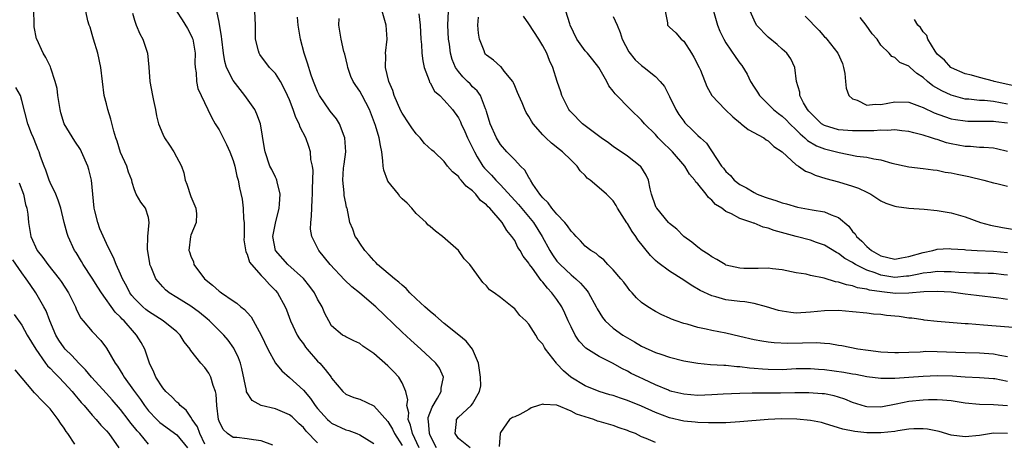
# Model space of a CAD drawing. Units: inches. Extents: x 2622000 to 2625000, y 1512000 to 1515000.
# Drawn here: x 2622863 to 2623003, y 1512434 to 1512494 of the extents above; entities that cross this region are included whole.
import ezdxf

# ---------------------------------------------------------------- set-up
doc = ezdxf.new("R2010")
doc.units = ezdxf.units.IN
doc.header["$MEASUREMENT"] = 0
doc.layers.add('LD26221512_2ft', color=133, linetype='Continuous')

msp = doc.modelspace()

# ---------------------------------------------------------------- linework, layer by layer
at = {"layer": 'LD26221512_2ft'}
for points, elevation in [([(2622898.65, 1512433.35), (2622897, 1512433.99), (2622895.9, 1512434.1), (2622895, 1512434.27), (2622893.53, 1512434.47), (2622893, 1512434.47), (2622892.2, 1512435), (2622891.6, 1512435.6), (2622891, 1512436.76), (2622890.92, 1512437), (2622890.69, 1512439), (2622890.61, 1512440.61), (2622890.52, 1512441), (2622890.18, 1512441.82), (2622889.86, 1512443), (2622889.57, 1512443.57), (2622889, 1512444.41), (2622888.4, 1512445), (2622887, 1512446.82), (2622886.92, 1512446.93), (2622886.9, 1512447), (2622886.05, 1512448.05), (2622885.49, 1512449), (2622885, 1512449.43), (2622883.06, 1512451), (2622881, 1512452.32), (2622880.61, 1512452.61), (2622880.18, 1512453), (2622879, 1512454.18), (2622878.62, 1512454.62), (2622878.35, 1512455), (2622877.89, 1512455.89), (2622877.27, 1512457), (2622877, 1512457.66), (2622876.37, 1512459), (2622876.01, 1512460.01), (2622875.47, 1512461), (2622875, 1512462.01), (2622874.09, 1512464.09), (2622873.77, 1512465), (2622873.35, 1512466.65), (2622873.25, 1512467), (2622872.88, 1512471), (2622872.51, 1512472.51), (2622872.36, 1512473), (2622871.48, 1512475), (2622871.32, 1512475.32), (2622870.52, 1512476.52), (2622869.01, 1512479.01), (2622868.54, 1512480.54), (2622868.43, 1512481), (2622868.12, 1512483), (2622868, 1512484), (2622867.74, 1512485), (2622867.11, 1512486.89), (2622867.07, 1512487.07), (2622866.42, 1512488.42), (2622866.01, 1512489), (2622865.1, 1512491), (2622865.07, 1512491.07), (2622864.74, 1512492.74), (2622864.74, 1512493.26), (2622864.68, 1512495)], 9488), ([(2622905, 1512433.68), (2622903.37, 1512435.37), (2622903, 1512435.85), (2622902.4, 1512436.4), (2622901.37, 1512437.37), (2622901, 1512437.69), (2622899, 1512438.52), (2622897, 1512438.98), (2622895.69, 1512439.69), (2622894.92, 1512440.92), (2622894.89, 1512441.11), (2622894.23, 1512444.23), (2622894.04, 1512445), (2622893.76, 1512445.76), (2622893.12, 1512447.12), (2622892.28, 1512448.28), (2622891.67, 1512449), (2622889.67, 1512451), (2622889.32, 1512451.32), (2622888.21, 1512452.21), (2622887, 1512453.08), (2622885, 1512454.34), (2622883.9, 1512455), (2622883.42, 1512455.42), (2622883, 1512455.85), (2622882.04, 1512457), (2622881.36, 1512458.64), (2622881.19, 1512459), (2622881.15, 1512459.15), (2622880.83, 1512461.17), (2622880.91, 1512463), (2622881.1, 1512465), (2622881, 1512465.69), (2622880.57, 1512467), (2622879.88, 1512467.88), (2622879.25, 1512469), (2622879, 1512469.61), (2622878.66, 1512470.66), (2622878.63, 1512471), (2622878.14, 1512472.14), (2622877.9, 1512473), (2622877, 1512474.9), (2622876.52, 1512476.52), (2622876.35, 1512477), (2622876.06, 1512477.94), (2622875.63, 1512479.63), (2622875.2, 1512481), (2622875, 1512481.83), (2622874.67, 1512483), (2622874.44, 1512485), (2622874.23, 1512487), (2622873.79, 1512489), (2622873.18, 1512491), (2622873, 1512491.68), (2622872.69, 1512492.69), (2622872.56, 1512493), (2622872.39, 1512493.61), (2622872.09, 1512495)], 9490), ([(2622878.71, 1512494.71), (2622879, 1512493.73), (2622879.24, 1512493), (2622879.75, 1512491.75), (2622880.16, 1512491), (2622880.85, 1512489), (2622881.04, 1512487.04), (2622881.19, 1512485), (2622881.55, 1512483), (2622881.71, 1512482.29), (2622881.96, 1512481), (2622882.11, 1512480.11), (2622882.41, 1512479), (2622883, 1512477.52), (2622883.24, 1512477), (2622883.95, 1512475.95), (2622884.6, 1512475), (2622885.65, 1512473), (2622886.01, 1512472.01), (2622886.19, 1512471), (2622886.43, 1512470.43), (2622887, 1512468.67), (2622887.7, 1512467), (2622887.78, 1512466.22), (2622887.74, 1512465), (2622887, 1512463.17), (2622886.94, 1512463), (2622886.72, 1512461), (2622886.8, 1512460.8), (2622887, 1512460.21), (2622887.37, 1512459.37), (2622887.44, 1512459), (2622888.92, 1512457), (2622890.08, 1512456.08), (2622891, 1512455.24), (2622891.15, 1512455.15), (2622891.33, 1512455), (2622893, 1512453.84), (2622893.53, 1512453.53), (2622894.12, 1512453), (2622894.62, 1512452.62), (2622895, 1512452.18), (2622895.57, 1512451.57), (2622896.99, 1512448.99), (2622897.94, 1512447), (2622899.03, 1512445), (2622899.9, 1512443.9), (2622901, 1512442.98), (2622903, 1512441.18), (2622904, 1512440), (2622904.66, 1512439), (2622905, 1512438.57), (2622906.43, 1512437), (2622906.72, 1512436.72), (2622907, 1512436.5), (2622909, 1512435.53), (2622909.43, 1512435.43), (2622910.59, 1512435), (2622911, 1512434.82), (2622913, 1512433.62)], 9492), ([(2622884.96, 1512495), (2622885.77, 1512493.77), (2622886.51, 1512492.51), (2622887, 1512491.63), (2622887.19, 1512491.19), (2622887.26, 1512491), (2622887.62, 1512489), (2622887.58, 1512487.58), (2622887.61, 1512487), (2622887.75, 1512486.25), (2622887.78, 1512485), (2622888, 1512484), (2622888.48, 1512483), (2622889.41, 1512481), (2622889.93, 1512479.93), (2622890.45, 1512479), (2622891, 1512478.15), (2622892.06, 1512476.06), (2622892.54, 1512475), (2622893, 1512473.8), (2622893.26, 1512473), (2622893.54, 1512471.54), (2622893.73, 1512471), (2622893.92, 1512469.92), (2622894.29, 1512468.29), (2622894.43, 1512467), (2622894.49, 1512465.51), (2622894.56, 1512465), (2622894.56, 1512463), (2622894.54, 1512462.54), (2622894.79, 1512460.79), (2622895, 1512460.46), (2622895.35, 1512459.35), (2622895.6, 1512459), (2622897, 1512457.45), (2622897.45, 1512457), (2622898.16, 1512456.16), (2622899, 1512455.33), (2622899.3, 1512455), (2622900.4, 1512453), (2622900.57, 1512452.57), (2622901.17, 1512451), (2622902.11, 1512449), (2622902.44, 1512448.44), (2622903, 1512447.73), (2622903.29, 1512447.29), (2622903.52, 1512447), (2622905, 1512445.29), (2622905.3, 1512445), (2622906.1, 1512444.1), (2622906.94, 1512443), (2622907, 1512442.89), (2622908.57, 1512441), (2622909, 1512440.6), (2622910.14, 1512440.14), (2622911, 1512439.87), (2622913, 1512438.95), (2622915, 1512436.72), (2622915.65, 1512435.65), (2622915.93, 1512435), (2622917, 1512433.32)], 9494), ([(2622919.44, 1512433), (2622918.46, 1512435), (2622918.21, 1512436.21), (2622917.88, 1512437), (2622917.96, 1512437.96), (2622917.7, 1512439), (2622917.81, 1512439.81), (2622917.54, 1512441), (2622917, 1512442.2), (2622916.53, 1512443), (2622915.8, 1512443.8), (2622915, 1512444.62), (2622913, 1512446.38), (2622911.43, 1512447.43), (2622911, 1512447.79), (2622910.17, 1512448.17), (2622909, 1512448.75), (2622908.85, 1512448.85), (2622908.56, 1512449), (2622907, 1512450.3), (2622906.58, 1512451), (2622906.04, 1512452.04), (2622905.66, 1512453), (2622905, 1512454.1), (2622904.55, 1512455), (2622903.9, 1512455.9), (2622903, 1512457.02), (2622900.78, 1512459), (2622899, 1512461), (2622898.66, 1512463), (2622899, 1512464.87), (2622899.54, 1512467), (2622899.59, 1512467.59), (2622899.68, 1512469), (2622899.25, 1512470.75), (2622899.21, 1512471), (2622899.15, 1512471.15), (2622899, 1512471.41), (2622898.48, 1512472.48), (2622898.24, 1512473), (2622897.54, 1512475), (2622897.48, 1512475.48), (2622896.87, 1512479), (2622896.36, 1512480.36), (2622896.07, 1512481), (2622894.69, 1512483), (2622893, 1512485.12), (2622892.06, 1512487), (2622891.82, 1512487.82), (2622891.63, 1512489), (2622891.4, 1512491), (2622891.37, 1512491.37), (2622891, 1512493.4), (2622890.68, 1512495)], 9496), ([(2622921.91, 1512433), (2622921, 1512434.73), (2622920.88, 1512435), (2622920.75, 1512436.75), (2622920.69, 1512437), (2622920.71, 1512437.29), (2622921.26, 1512438.74), (2622922.03, 1512440.03), (2622922.54, 1512441), (2622922.54, 1512441.46), (2622922.9, 1512443), (2622922.3, 1512444.3), (2622921.79, 1512445), (2622921, 1512445.76), (2622919.67, 1512447), (2622918.26, 1512448.26), (2622917, 1512449.42), (2622913.28, 1512453), (2622913, 1512453.25), (2622910.94, 1512455), (2622909.86, 1512455.86), (2622908.82, 1512456.82), (2622906.78, 1512459), (2622906, 1512460), (2622905.16, 1512461), (2622904.17, 1512463), (2622904.01, 1512464.01), (2622904.03, 1512465), (2622904.14, 1512465.86), (2622904.22, 1512468.22), (2622904.27, 1512469), (2622904.26, 1512469.74), (2622904.36, 1512472.36), (2622904.27, 1512473), (2622904.06, 1512473.94), (2622904, 1512475), (2622903.77, 1512475.77), (2622903.32, 1512477), (2622902.53, 1512478.53), (2622902.39, 1512479), (2622901.9, 1512479.9), (2622901.53, 1512481), (2622901, 1512482.39), (2622900.75, 1512483), (2622900.18, 1512484.18), (2622899.73, 1512485), (2622899, 1512486.12), (2622898.19, 1512487), (2622896.82, 1512488.82), (2622896.71, 1512489), (2622896.63, 1512489.37), (2622896.18, 1512491), (2622896.17, 1512493), (2622896.07, 1512495)], 9498), ([(2622926.68, 1512433), (2622925, 1512434.3), (2622924.55, 1512435), (2622924.74, 1512436.74), (2622924.75, 1512437), (2622925, 1512437.34), (2622926.83, 1512439), (2622927, 1512439.25), (2622927.99, 1512441), (2622928.2, 1512441.8), (2622928.13, 1512443), (2622927.85, 1512445), (2622926.99, 1512446.99), (2622926.11, 1512448.11), (2622925.07, 1512449), (2622923, 1512450.66), (2622921.74, 1512451.74), (2622921, 1512452.32), (2622920.24, 1512453), (2622919, 1512454.15), (2622918.11, 1512455), (2622917.59, 1512455.59), (2622917, 1512456.06), (2622916.52, 1512456.52), (2622915.92, 1512457), (2622913.53, 1512459), (2622913.29, 1512459.29), (2622913, 1512459.56), (2622912.34, 1512460.34), (2622911.69, 1512461), (2622911, 1512462.05), (2622910.64, 1512462.64), (2622910.36, 1512463), (2622910.03, 1512464.03), (2622909.58, 1512465), (2622909.19, 1512467), (2622909.13, 1512467.13), (2622909, 1512467.71), (2622908.8, 1512468.8), (2622908.79, 1512469.21), (2622908.57, 1512471), (2622908.7, 1512472.7), (2622908.76, 1512473.24), (2622909.01, 1512475), (2622908.88, 1512477), (2622908.78, 1512477.22), (2622908.1, 1512479), (2622907.69, 1512479.69), (2622906.8, 1512480.8), (2622905.28, 1512483), (2622905, 1512483.6), (2622904.42, 1512485), (2622904.08, 1512485.92), (2622903.58, 1512487.58), (2622903.09, 1512489), (2622902.56, 1512491), (2622902.25, 1512493), (2622902.15, 1512494.15)], 9500), ([(2623003, 1512438.95), (2623001, 1512439.11), (2622999, 1512439.12), (2622997, 1512439.34), (2622995.57, 1512439.57), (2622995, 1512439.65), (2622993.76, 1512439.76), (2622993, 1512439.79), (2622991.79, 1512439.79), (2622991, 1512439.75), (2622989, 1512439.55), (2622987.17, 1512439.17), (2622985, 1512438.78), (2622983, 1512438.82), (2622982.85, 1512438.85), (2622981, 1512439.44), (2622979.9, 1512439.9), (2622979, 1512440.2), (2622978.38, 1512440.38), (2622977, 1512440.63), (2622976.67, 1512440.67), (2622974.78, 1512440.78), (2622972.77, 1512440.77), (2622970.73, 1512440.73), (2622969, 1512440.74), (2622968.73, 1512440.73), (2622967, 1512440.75), (2622966.73, 1512440.74), (2622965, 1512440.71), (2622962.61, 1512440.61), (2622961, 1512440.51), (2622959, 1512440.43), (2622957, 1512440.58), (2622955.33, 1512441), (2622955, 1512441.09), (2622954.85, 1512441.15), (2622953, 1512441.94), (2622951.29, 1512442.71), (2622950.68, 1512443), (2622949.56, 1512443.56), (2622949, 1512443.87), (2622948.23, 1512444.23), (2622947, 1512444.94), (2622945, 1512445.94), (2622943.12, 1512447.12), (2622942.15, 1512448.15), (2622941.6, 1512449), (2622941, 1512450.15), (2622940.6, 1512451), (2622940.12, 1512452.12), (2622939.69, 1512453), (2622939, 1512454.03), (2622938.29, 1512455), (2622937.65, 1512455.65), (2622937, 1512456.5), (2622936.75, 1512456.75), (2622935.52, 1512458.48), (2622935.12, 1512459), (2622935, 1512459.21), (2622934.21, 1512460.21), (2622933.76, 1512461), (2622933.45, 1512461.45), (2622933, 1512462.4), (2622932.61, 1512463), (2622931.86, 1512463.86), (2622931.24, 1512465), (2622929.46, 1512467), (2622929.21, 1512467.21), (2622929, 1512467.47), (2622928.12, 1512468.12), (2622927.49, 1512469), (2622927, 1512469.49), (2622926.12, 1512470.12), (2622925.41, 1512471), (2622925.2, 1512471.2), (2622925, 1512471.51), (2622924.15, 1512472.15), (2622923.47, 1512473), (2622923, 1512473.65), (2622921.55, 1512475), (2622921.25, 1512475.25), (2622920.21, 1512476.21), (2622919.58, 1512477), (2622919, 1512477.56), (2622918.4, 1512478.4), (2622918.03, 1512479), (2622917, 1512480.5), (2622916.82, 1512480.82), (2622915.88, 1512483), (2622915.7, 1512483.7), (2622915.12, 1512485), (2622914.66, 1512487), (2622914.69, 1512488.69), (2622914.67, 1512489), (2622914.88, 1512491), (2622914.75, 1512493), (2622914.17, 1512495)], 9504), ([(2622919.4, 1512494.6), (2622919.55, 1512493), (2622919.67, 1512491), (2622919.75, 1512490.25), (2622919.83, 1512489), (2622919.93, 1512487.93), (2622920.15, 1512487), (2622920.86, 1512485.14), (2622920.92, 1512484.92), (2622921, 1512484.81), (2622921.63, 1512483.63), (2622922.37, 1512483), (2622923, 1512482.37), (2622924.17, 1512481), (2622925, 1512479.83), (2622925.28, 1512479.28), (2622925.38, 1512479), (2622925.91, 1512477.91), (2622926.29, 1512477), (2622926.52, 1512476.52), (2622927, 1512475.57), (2622927.27, 1512475), (2622927.69, 1512474.31), (2622928.46, 1512473), (2622928.69, 1512472.69), (2622929.68, 1512471.68), (2622930.3, 1512471), (2622931, 1512470.31), (2622933.55, 1512467.55), (2622935.67, 1512465), (2622936.9, 1512463), (2622937.98, 1512461), (2622938.37, 1512460.37), (2622939, 1512459.5), (2622939.44, 1512459), (2622941, 1512457.55), (2622941.68, 1512457), (2622942.36, 1512456.36), (2622943, 1512455.59), (2622943.29, 1512455.29), (2622943.48, 1512455), (2622944.56, 1512453), (2622944.7, 1512452.7), (2622945.47, 1512451.47), (2622945.86, 1512451), (2622947, 1512449.99), (2622948.35, 1512449), (2622949, 1512448.59), (2622950.02, 1512448.02), (2622951, 1512447.43), (2622953, 1512446.52), (2622953.74, 1512446.26), (2622955, 1512445.85), (2622957, 1512445.35), (2622959, 1512445), (2622960.83, 1512444.83), (2622962.7, 1512444.7), (2622963, 1512444.71), (2622964.53, 1512444.53), (2622965, 1512444.52), (2622966.33, 1512444.33), (2622967, 1512444.29), (2622968.18, 1512444.18), (2622969, 1512444.13), (2622971, 1512444.12), (2622973, 1512444.24), (2622975, 1512444.26), (2622976.15, 1512444.15), (2622977, 1512444.1), (2622979.74, 1512443.74), (2622981, 1512443.5), (2622981.43, 1512443.43), (2622983, 1512443.11), (2622985, 1512442.87), (2622985.11, 1512442.89), (2622987, 1512442.88), (2622989, 1512443.01), (2622991, 1512443.18), (2622993, 1512443.26), (2622995.19, 1512443.19), (2622997, 1512443.06), (2622999.04, 1512442.96), (2623001, 1512442.83), (2623001.19, 1512442.81), (2623003, 1512442.43)], 9506), ([(2623003, 1512445.9), (2623001.93, 1512446.07), (2623001, 1512446.28), (2622999, 1512446.42), (2622997, 1512446.46), (2622993, 1512446.62), (2622991.36, 1512446.64), (2622991, 1512446.63), (2622990.59, 1512446.59), (2622989, 1512446.53), (2622987.51, 1512446.49), (2622987, 1512446.46), (2622985, 1512446.56), (2622983.22, 1512446.78), (2622981.74, 1512447), (2622979.46, 1512447.46), (2622979, 1512447.53), (2622977.74, 1512447.74), (2622977, 1512447.78), (2622975.88, 1512447.88), (2622973.86, 1512447.86), (2622971.8, 1512447.8), (2622969.87, 1512447.87), (2622969, 1512447.97), (2622968.11, 1512448.11), (2622967, 1512448.33), (2622965, 1512448.8), (2622963, 1512449.25), (2622961, 1512449.62), (2622960.19, 1512449.81), (2622959, 1512450.05), (2622957.48, 1512450.52), (2622957, 1512450.64), (2622955.94, 1512451), (2622955.26, 1512451.26), (2622955, 1512451.4), (2622953.89, 1512451.89), (2622953, 1512452.36), (2622951.9, 1512453), (2622951, 1512453.62), (2622950.29, 1512454.29), (2622949.67, 1512455), (2622949.34, 1512455.34), (2622949, 1512455.78), (2622948.49, 1512456.49), (2622948.08, 1512457), (2622947, 1512458.25), (2622946.25, 1512459), (2622945.66, 1512459.66), (2622945, 1512460.15), (2622944.57, 1512460.57), (2622943.81, 1512461), (2622943, 1512461.63), (2622942.36, 1512462.36), (2622941.73, 1512463), (2622941.39, 1512463.39), (2622941, 1512463.76), (2622940.52, 1512464.52), (2622940.12, 1512465), (2622939, 1512466.14), (2622938.28, 1512467), (2622937.77, 1512467.77), (2622937, 1512468.47), (2622936.78, 1512468.78), (2622936.56, 1512469), (2622935.58, 1512470.42), (2622935.23, 1512471), (2622935.16, 1512471.16), (2622935, 1512471.37), (2622934.43, 1512472.43), (2622933.84, 1512473), (2622933, 1512473.88), (2622931.9, 1512475), (2622931, 1512476.03), (2622930.41, 1512477), (2622929.52, 1512479), (2622929, 1512480.75), (2622928.95, 1512480.95), (2622928.87, 1512481.13), (2622928.14, 1512483), (2622927.66, 1512483.66), (2622927, 1512484.26), (2622926.65, 1512484.65), (2622926.28, 1512485), (2622925.64, 1512485.64), (2622925, 1512486.4), (2622924.57, 1512487), (2622924.14, 1512488.14), (2622923.89, 1512489), (2622923.72, 1512490.28), (2622923.6, 1512491), (2622923.49, 1512493), (2622923.58, 1512495)], 9508), ([(2623005, 1512449.99), (2622999.59, 1512450.41), (2622997.43, 1512450.57), (2622997, 1512450.58), (2622993, 1512450.92), (2622991.14, 1512451.13), (2622991, 1512451.14), (2622989.39, 1512451.39), (2622989, 1512451.41), (2622987.61, 1512451.61), (2622985.79, 1512451.79), (2622985, 1512451.9), (2622983.98, 1512451.98), (2622983, 1512452.1), (2622981, 1512452.3), (2622979, 1512452.46), (2622977, 1512452.45), (2622975, 1512452.24), (2622973, 1512452.12), (2622972.2, 1512452.2), (2622971, 1512452.37), (2622970.49, 1512452.49), (2622968.77, 1512453), (2622967, 1512453.46), (2622965.69, 1512453.69), (2622965, 1512453.75), (2622963, 1512454.02), (2622961.56, 1512454.44), (2622961, 1512454.56), (2622959.34, 1512455.34), (2622958.08, 1512456.08), (2622957, 1512456.8), (2622955, 1512458.06), (2622953.31, 1512459.31), (2622953, 1512459.6), (2622952.3, 1512460.3), (2622950.51, 1512462.51), (2622950.21, 1512463), (2622949.7, 1512463.7), (2622949, 1512464.84), (2622948.93, 1512464.93), (2622947.6, 1512467), (2622947.41, 1512467.41), (2622947, 1512468.06), (2622946.02, 1512469), (2622945, 1512469.92), (2622943.72, 1512471), (2622943.29, 1512471.29), (2622943, 1512471.65), (2622942.32, 1512472.32), (2622941.89, 1512473), (2622941, 1512473.81), (2622939.8, 1512475), (2622939.34, 1512475.34), (2622938.24, 1512476.24), (2622937.44, 1512477), (2622937, 1512477.43), (2622935.63, 1512479), (2622935.37, 1512479.37), (2622935, 1512480.02), (2622934.62, 1512480.62), (2622934.43, 1512481), (2622934.04, 1512481.96), (2622933.58, 1512483), (2622933.42, 1512483.42), (2622933, 1512484.39), (2622932.83, 1512484.83), (2622932.73, 1512485), (2622931.52, 1512486.48), (2622931.08, 1512487.07), (2622931, 1512487.13), (2622930.01, 1512488.01), (2622929, 1512488.74), (2622928.87, 1512488.87), (2622928.78, 1512489), (2622928.66, 1512489.34), (2622927.99, 1512491), (2622927.88, 1512491.88), (2622927.77, 1512493), (2622927.87, 1512494.13)], 9510), ([(2623003, 1512454.05), (2623001.76, 1512454.24), (2622998.59, 1512454.59), (2622997, 1512454.8), (2622995.66, 1512455), (2622995, 1512455.08), (2622993, 1512455.18), (2622991.11, 1512455.11), (2622989, 1512454.93), (2622987.08, 1512454.92), (2622985.13, 1512455.13), (2622983.39, 1512455.39), (2622983, 1512455.51), (2622981.71, 1512455.71), (2622981, 1512455.99), (2622980.12, 1512456.12), (2622979, 1512456.52), (2622978.57, 1512456.57), (2622976.94, 1512457.06), (2622975, 1512457.46), (2622974.38, 1512457.62), (2622973, 1512457.84), (2622971, 1512458.25), (2622969.6, 1512458.4), (2622969, 1512458.49), (2622967.57, 1512458.43), (2622967, 1512458.46), (2622965.54, 1512458.46), (2622965, 1512458.48), (2622963, 1512458.94), (2622962.88, 1512459), (2622961.71, 1512459.71), (2622961, 1512460.09), (2622960.47, 1512460.47), (2622959.63, 1512461), (2622959, 1512461.49), (2622958.17, 1512462.17), (2622957.04, 1512463), (2622956.02, 1512464.02), (2622955, 1512464.85), (2622954.85, 1512465), (2622953.17, 1512467), (2622953.11, 1512467.11), (2622953, 1512467.35), (2622952.43, 1512469), (2622952.23, 1512469.77), (2622951.99, 1512471), (2622951.69, 1512471.69), (2622950.91, 1512472.91), (2622950.83, 1512473), (2622949, 1512474.42), (2622947, 1512475.77), (2622946.3, 1512476.3), (2622945.29, 1512477), (2622943, 1512478.71), (2622942.63, 1512479), (2622941, 1512480.63), (2622940.83, 1512480.83), (2622940.69, 1512481), (2622939.69, 1512483), (2622939.55, 1512483.55), (2622939.05, 1512485), (2622938.41, 1512487), (2622937.96, 1512487.96), (2622937.55, 1512489), (2622937, 1512490.04), (2622936.43, 1512491), (2622935, 1512493.19), (2622934.26, 1512494.26)], 9512), ([(2623003, 1512457.49), (2623002.46, 1512457.54), (2623001, 1512457.73), (2623000.27, 1512457.73), (2622999, 1512457.79), (2622998.2, 1512457.8), (2622996.1, 1512457.9), (2622995, 1512457.99), (2622994.02, 1512457.98), (2622993, 1512458.01), (2622992.12, 1512457.88), (2622991, 1512457.78), (2622990.38, 1512457.62), (2622989, 1512457.38), (2622988.66, 1512457.34), (2622987, 1512457.19), (2622985, 1512457.48), (2622984.19, 1512457.81), (2622983, 1512458.21), (2622981.42, 1512459), (2622981.16, 1512459.16), (2622981, 1512459.28), (2622979.88, 1512459.88), (2622979, 1512460.58), (2622978.71, 1512460.71), (2622977, 1512461.75), (2622975.87, 1512462.13), (2622975, 1512462.45), (2622973, 1512462.97), (2622969.84, 1512463.84), (2622969, 1512464.17), (2622968.3, 1512464.3), (2622967, 1512464.89), (2622966.9, 1512464.9), (2622966.69, 1512465), (2622965, 1512465.55), (2622963.8, 1512466.2), (2622963, 1512466.54), (2622962.41, 1512467), (2622961.54, 1512467.54), (2622961, 1512468.14), (2622960.52, 1512468.52), (2622960.19, 1512469), (2622959, 1512470.46), (2622958.72, 1512470.72), (2622958.6, 1512471), (2622957.85, 1512471.85), (2622957.16, 1512473), (2622955.42, 1512475), (2622955, 1512475.44), (2622954.19, 1512476.19), (2622953.4, 1512477), (2622953, 1512477.47), (2622951.43, 1512479), (2622951, 1512479.51), (2622949.46, 1512481), (2622947.25, 1512483.24), (2622947, 1512483.61), (2622946.38, 1512484.38), (2622946.1, 1512485), (2622944.94, 1512487), (2622944.09, 1512488.09), (2622943.33, 1512489), (2622943, 1512489.36), (2622941.81, 1512491), (2622940.88, 1512493), (2622940.81, 1512493.19), (2622940.26, 1512495)], 9514), ([(2622947, 1512494.25), (2622947.55, 1512493), (2622947.97, 1512491.97), (2622948.27, 1512491), (2622949.21, 1512489.21), (2622950.09, 1512488.09), (2622951, 1512487.26), (2622951.38, 1512487), (2622953, 1512485.72), (2622953.68, 1512485), (2622954.28, 1512484.28), (2622955, 1512482.88), (2622955.89, 1512481), (2622956.31, 1512480.31), (2622957, 1512479.35), (2622957.15, 1512479.15), (2622957.3, 1512479), (2622958.17, 1512478.17), (2622959, 1512477.34), (2622959.39, 1512477), (2622960.23, 1512476.23), (2622962.37, 1512473), (2622962.67, 1512472.67), (2622963, 1512472.22), (2622963.65, 1512471.65), (2622964.16, 1512471), (2622965, 1512470.37), (2622965.9, 1512469.9), (2622967, 1512469.22), (2622967.45, 1512469), (2622968.58, 1512468.58), (2622969, 1512468.41), (2622970.11, 1512468.11), (2622971, 1512467.77), (2622971.62, 1512467.62), (2622973.17, 1512467.17), (2622975.24, 1512466.76), (2622977, 1512466.48), (2622977.94, 1512466.06), (2622979, 1512465.71), (2622980.44, 1512464.44), (2622981, 1512463.71), (2622981.35, 1512463.35), (2622981.55, 1512463), (2622982.31, 1512462.31), (2622983, 1512461.58), (2622983.68, 1512461), (2622985, 1512460.24), (2622986.02, 1512460.02), (2622987, 1512459.78), (2622987.94, 1512459.94), (2622989, 1512460.14), (2622991, 1512460.73), (2622992.38, 1512461), (2622992.85, 1512461.15), (2622993, 1512461.17), (2622994.73, 1512461.27), (2622995, 1512461.26), (2622996.87, 1512461.13), (2622997.1, 1512461.1), (2622998.69, 1512461), (2623001, 1512460.91), (2623003, 1512460.74)], 9516), ([(2622954.36, 1512495), (2622954.68, 1512493.32), (2622954.68, 1512493), (2622955, 1512492.73), (2622955.89, 1512491.89), (2622956.65, 1512491), (2622957, 1512490.72), (2622958.12, 1512489), (2622958.45, 1512488.45), (2622959.22, 1512487), (2622959.41, 1512486.59), (2622960.3, 1512484.3), (2622961.02, 1512483), (2622962.91, 1512481), (2622963.99, 1512479.99), (2622965.07, 1512479.07), (2622965.18, 1512479), (2622966.17, 1512478.17), (2622968.37, 1512477), (2622968.73, 1512476.73), (2622969, 1512476.59), (2622969.79, 1512475.79), (2622971, 1512475.01), (2622973, 1512473.18), (2622973.29, 1512473), (2622974.29, 1512472.29), (2622975, 1512472.02), (2622975.69, 1512471.69), (2622977.21, 1512471.21), (2622979, 1512470.77), (2622981, 1512470.15), (2622981.85, 1512469.85), (2622983, 1512469.28), (2622983.58, 1512469), (2622985, 1512468.07), (2622985.72, 1512467.72), (2622987, 1512467.29), (2622987.24, 1512467.24), (2622989, 1512467), (2622991.14, 1512466.86), (2622993, 1512466.69), (2622995, 1512466.36), (2622997, 1512465.79), (2622999.14, 1512465), (2623000.59, 1512464.59), (2623002.27, 1512464.27), (2623004, 1512464)], 9518), ([(2622961.24, 1512495), (2622961.81, 1512493), (2622962.13, 1512492.13), (2622962.69, 1512491), (2622963, 1512490.47), (2622964.43, 1512488.43), (2622965, 1512487.6), (2622965.26, 1512487.26), (2622966.04, 1512486.03), (2622966.51, 1512485), (2622967, 1512484.21), (2622967.48, 1512483.48), (2622967.76, 1512483), (2622969.77, 1512481), (2622970.46, 1512480.46), (2622971, 1512480.07), (2622971.55, 1512479.55), (2622972.07, 1512479), (2622973, 1512478.12), (2622973.55, 1512477.55), (2622974.21, 1512477), (2622974.6, 1512476.6), (2622975.87, 1512475.87), (2622977, 1512475.43), (2622979.1, 1512474.9), (2622981.59, 1512474.41), (2622983, 1512474.24), (2622984, 1512474), (2622985, 1512473.86), (2622986.59, 1512473.41), (2622989, 1512472.89), (2622991, 1512472.65), (2622992.44, 1512472.44), (2622993, 1512472.39), (2622994.14, 1512472.14), (2622995, 1512472.02), (2622995.83, 1512471.83), (2622997.5, 1512471.5), (2622999.65, 1512471), (2623001, 1512470.62), (2623001.49, 1512470.51), (2623003, 1512470.12)], 9520), ([(2623003, 1512475.05), (2623001.44, 1512475.44), (2623001, 1512475.52), (2622999.65, 1512475.65), (2622999, 1512475.65), (2622997.76, 1512475.76), (2622997, 1512475.77), (2622995, 1512476.14), (2622994.31, 1512476.31), (2622993, 1512476.74), (2622992.79, 1512476.79), (2622992.2, 1512477), (2622991, 1512477.39), (2622989.69, 1512477.69), (2622989, 1512477.9), (2622988.01, 1512477.99), (2622987, 1512478.13), (2622985.95, 1512478.05), (2622985, 1512478.1), (2622983.99, 1512478.01), (2622982.01, 1512478.01), (2622981, 1512477.99), (2622979, 1512478.14), (2622977, 1512478.73), (2622976.58, 1512479), (2622975.79, 1512479.79), (2622975, 1512480.53), (2622974.79, 1512480.79), (2622974.6, 1512481), (2622974.04, 1512481.96), (2622973.52, 1512483), (2622973.48, 1512483.48), (2622973.03, 1512485), (2622972.78, 1512487), (2622972.21, 1512488.21), (2622971.65, 1512489), (2622971, 1512489.57), (2622970.26, 1512490.26), (2622969, 1512491.27), (2622967.36, 1512493), (2622967, 1512493.69), (2622966.46, 1512495)], 9522), ([(2622974.27, 1512494.27), (2622976.23, 1512492.23), (2622977, 1512491.36), (2622977.19, 1512491.19), (2622977.35, 1512491), (2622978.88, 1512489), (2622979.54, 1512487.54), (2622979.72, 1512487), (2622979.87, 1512486.13), (2622980, 1512485), (2622980.06, 1512484.06), (2622980.46, 1512483), (2622981, 1512482.52), (2622981.65, 1512482.35), (2622983, 1512481.66), (2622984.22, 1512481.78), (2622985, 1512481.73), (2622987, 1512482.13), (2622989, 1512482.06), (2622990.5, 1512481.5), (2622991, 1512481.29), (2622992.57, 1512480.57), (2622994.03, 1512480.03), (2622995, 1512479.72), (2622995.6, 1512479.6), (2622997, 1512479.39), (2622997.37, 1512479.37), (2622999, 1512479.37), (2622999.36, 1512479.36), (2623001, 1512479.38), (2623001.32, 1512479.32), (2623003, 1512479.11)], 9524), ([(2623003, 1512481.8), (2623002.01, 1512481.99), (2623001, 1512482.15), (2622999.72, 1512482.28), (2622999, 1512482.31), (2622997.51, 1512482.49), (2622997, 1512482.51), (2622995, 1512483.05), (2622993.66, 1512483.66), (2622992.39, 1512484.4), (2622991.63, 1512485), (2622991, 1512485.56), (2622990.13, 1512486.13), (2622989.17, 1512487), (2622989, 1512487.17), (2622987.71, 1512487.71), (2622987, 1512488.43), (2622986.56, 1512488.56), (2622986.19, 1512489), (2622985, 1512490.15), (2622984.48, 1512491), (2622983.79, 1512491.79), (2622982.94, 1512493), (2622982.08, 1512494.08)], 9526), ([(2623003, 1512435.03), (2623001, 1512435.07), (2622999, 1512434.72), (2622997, 1512434.54), (2622995, 1512434.8), (2622993.28, 1512435.28), (2622991.63, 1512435.63), (2622991, 1512435.68), (2622989.69, 1512435.69), (2622989, 1512435.62), (2622987.4, 1512435.4), (2622987, 1512435.31), (2622985, 1512435.1), (2622983, 1512435.12), (2622981.29, 1512435.29), (2622979.63, 1512435.63), (2622979, 1512435.84), (2622977, 1512436.45), (2622976.56, 1512436.56), (2622975, 1512436.87), (2622973.06, 1512437.06), (2622970.91, 1512437.09), (2622969, 1512436.99), (2622965, 1512436.66), (2622963, 1512436.55), (2622961, 1512436.52), (2622960.54, 1512436.54), (2622959, 1512436.57), (2622958.62, 1512436.62), (2622957, 1512436.77), (2622955, 1512437.24), (2622953, 1512438.01), (2622951, 1512438.9), (2622949, 1512439.71), (2622948.02, 1512440.02), (2622947, 1512440.39), (2622946.52, 1512440.52), (2622945, 1512440.98), (2622943, 1512441.78), (2622940.97, 1512443), (2622939.91, 1512443.91), (2622939, 1512444.93), (2622938.92, 1512445), (2622937.39, 1512447), (2622937.23, 1512447.23), (2622937, 1512447.69), (2622936.35, 1512448.35), (2622935.98, 1512449), (2622935, 1512450.53), (2622934.57, 1512451), (2622933.75, 1512451.75), (2622933, 1512452.72), (2622932.63, 1512453), (2622931, 1512454.32), (2622930.08, 1512455), (2622929.42, 1512455.42), (2622929, 1512455.99), (2622928.46, 1512456.46), (2622927, 1512458.47), (2622926.63, 1512459), (2622925.82, 1512459.82), (2622925.03, 1512461), (2622922.75, 1512463), (2622921.75, 1512463.75), (2622921, 1512464.43), (2622920.67, 1512464.67), (2622920.41, 1512465), (2622919, 1512466.25), (2622918.41, 1512467), (2622917.71, 1512467.71), (2622917, 1512468.35), (2622916.69, 1512468.69), (2622916.48, 1512469), (2622915, 1512470.86), (2622914.91, 1512471), (2622914.42, 1512472.42), (2622914.3, 1512473), (2622914.28, 1512473.72), (2622914.15, 1512475), (2622913.93, 1512475.93), (2622913.77, 1512477), (2622913.24, 1512478.76), (2622912.39, 1512481), (2622911.34, 1512483), (2622911, 1512483.61), (2622910.41, 1512484.41), (2622910.05, 1512485), (2622909.72, 1512485.72), (2622909.28, 1512487), (2622909.25, 1512487.25), (2622908.87, 1512488.87), (2622908.74, 1512489.26), (2622908.33, 1512491), (2622908.04, 1512493), (2622908.06, 1512493.94)], 9502), ([(2623004.3, 1512484.3), (2623001.1, 1512485), (2623001, 1512485.04), (2622999, 1512485.55), (2622997.88, 1512485.88), (2622997, 1512486.07), (2622995.06, 1512486.94), (2622994.95, 1512487), (2622994.04, 1512488.04), (2622993, 1512488.9), (2622992.91, 1512489), (2622992.71, 1512489.29), (2622991.66, 1512491), (2622991.54, 1512491.54), (2622991, 1512492.03), (2622990.65, 1512492.65), (2622990.26, 1512493), (2622989.78, 1512493.78)], 9528), ([(2622889, 1512433.49), (2622888.29, 1512435), (2622887.95, 1512435.95), (2622887.17, 1512437), (2622887, 1512437.34), (2622886.35, 1512438.35), (2622885.48, 1512439), (2622885.28, 1512439.28), (2622885, 1512439.47), (2622884.27, 1512440.27), (2622883.43, 1512441), (2622883, 1512441.48), (2622882.02, 1512443), (2622881.73, 1512443.73), (2622881.13, 1512445), (2622880.47, 1512447), (2622879.95, 1512447.95), (2622879.3, 1512449), (2622879, 1512449.3), (2622877.51, 1512451), (2622877.24, 1512451.24), (2622877, 1512451.54), (2622876.25, 1512452.25), (2622874.33, 1512455), (2622873.8, 1512455.8), (2622873, 1512457.08), (2622871.71, 1512459), (2622871.46, 1512459.46), (2622870.7, 1512460.7), (2622870.49, 1512461), (2622869.57, 1512463), (2622869.43, 1512463.43), (2622869.01, 1512465), (2622868.53, 1512467), (2622868.17, 1512468.17), (2622867.81, 1512469), (2622867, 1512470.68), (2622866.87, 1512471), (2622866.42, 1512472.42), (2622866.16, 1512473), (2622865.66, 1512474.34), (2622865.44, 1512475), (2622865.31, 1512475.31), (2622864.76, 1512476.76), (2622864.64, 1512477), (2622864.38, 1512477.62), (2622863.86, 1512479), (2622863, 1512482.3), (2622862.79, 1512483), (2622862.14, 1512484.14)], 9486), ([(2622862.6, 1512470.6), (2622863.21, 1512469), (2622863.53, 1512467.53), (2622863.72, 1512467), (2622863.86, 1512466.14), (2622863.94, 1512465), (2622864.25, 1512463), (2622865.18, 1512461), (2622865.99, 1512459.99), (2622866.68, 1512459), (2622868.31, 1512457), (2622868.6, 1512456.6), (2622869.63, 1512455), (2622870.6, 1512453), (2622870.71, 1512452.71), (2622871, 1512452.11), (2622871.38, 1512451.38), (2622871.69, 1512451), (2622873, 1512449.51), (2622874.21, 1512448.21), (2622875, 1512447.13), (2622876.25, 1512445), (2622876.57, 1512444.57), (2622877.35, 1512443.35), (2622877.53, 1512443), (2622878.83, 1512441.17), (2622879.84, 1512439.84), (2622880.4, 1512439), (2622881, 1512438.25), (2622882.17, 1512437), (2622882.59, 1512436.59), (2622885, 1512434.82), (2622886.53, 1512433)], 9484), ([(2622881, 1512433.51), (2622879.76, 1512435), (2622879.38, 1512435.38), (2622879, 1512435.87), (2622878.49, 1512436.49), (2622878.11, 1512437), (2622877, 1512438.42), (2622875.8, 1512439.8), (2622875, 1512440.7), (2622872.88, 1512443), (2622872.05, 1512444.05), (2622871.08, 1512445), (2622870.11, 1512446.11), (2622869.14, 1512447), (2622869, 1512447.16), (2622868.27, 1512448.27), (2622867.84, 1512449), (2622866.98, 1512451), (2622866.43, 1512452.43), (2622866.14, 1512453), (2622865, 1512454.98), (2622864.16, 1512456.16), (2622863.62, 1512457), (2622863, 1512457.83), (2622861.7, 1512459.7)], 9482), ([(2622861.92, 1512451.92), (2622863, 1512450.38), (2622863.76, 1512449), (2622864.98, 1512447), (2622866.37, 1512445), (2622866.64, 1512444.64), (2622867, 1512444.3), (2622867.61, 1512443.61), (2622868.25, 1512443), (2622869, 1512442.23), (2622870.13, 1512441), (2622870.51, 1512440.51), (2622871, 1512439.96), (2622871.43, 1512439.43), (2622871.84, 1512439), (2622873, 1512437.6), (2622873.53, 1512437), (2622874.19, 1512436.19), (2622875, 1512435.39), (2622875.33, 1512435), (2622876.76, 1512433)], 9480), ([(2622870.5, 1512433.5), (2622869.52, 1512435), (2622869.29, 1512435.29), (2622869, 1512435.76), (2622868.47, 1512436.47), (2622868.17, 1512437), (2622867, 1512438.51), (2622866.55, 1512439), (2622865.77, 1512439.77), (2622865, 1512440.6), (2622864.79, 1512440.79), (2622862.04, 1512444.04)], 9478), ([(2622953, 1512433.72), (2622951.67, 1512434.33), (2622951, 1512434.56), (2622950.16, 1512435), (2622949.3, 1512435.3), (2622949, 1512435.44), (2622947.83, 1512435.83), (2622947, 1512436.13), (2622946.32, 1512436.32), (2622945, 1512436.73), (2622944.78, 1512436.78), (2622944.23, 1512437), (2622941.78, 1512437.78), (2622941, 1512438.2), (2622939, 1512439.02), (2622937.12, 1512439.12), (2622937, 1512439.17), (2622936.39, 1512439), (2622935.35, 1512438.65), (2622935, 1512438.42), (2622933.71, 1512437.71), (2622933, 1512437.37), (2622932.7, 1512437.3), (2622932.28, 1512437), (2622931, 1512435.15), (2622930.93, 1512435), (2622930.81, 1512433.19)], 9500)]:
    msp.add_lwpolyline(points, dxfattribs=dict(at, elevation=elevation))

doc.saveas('drawing.dxf')
